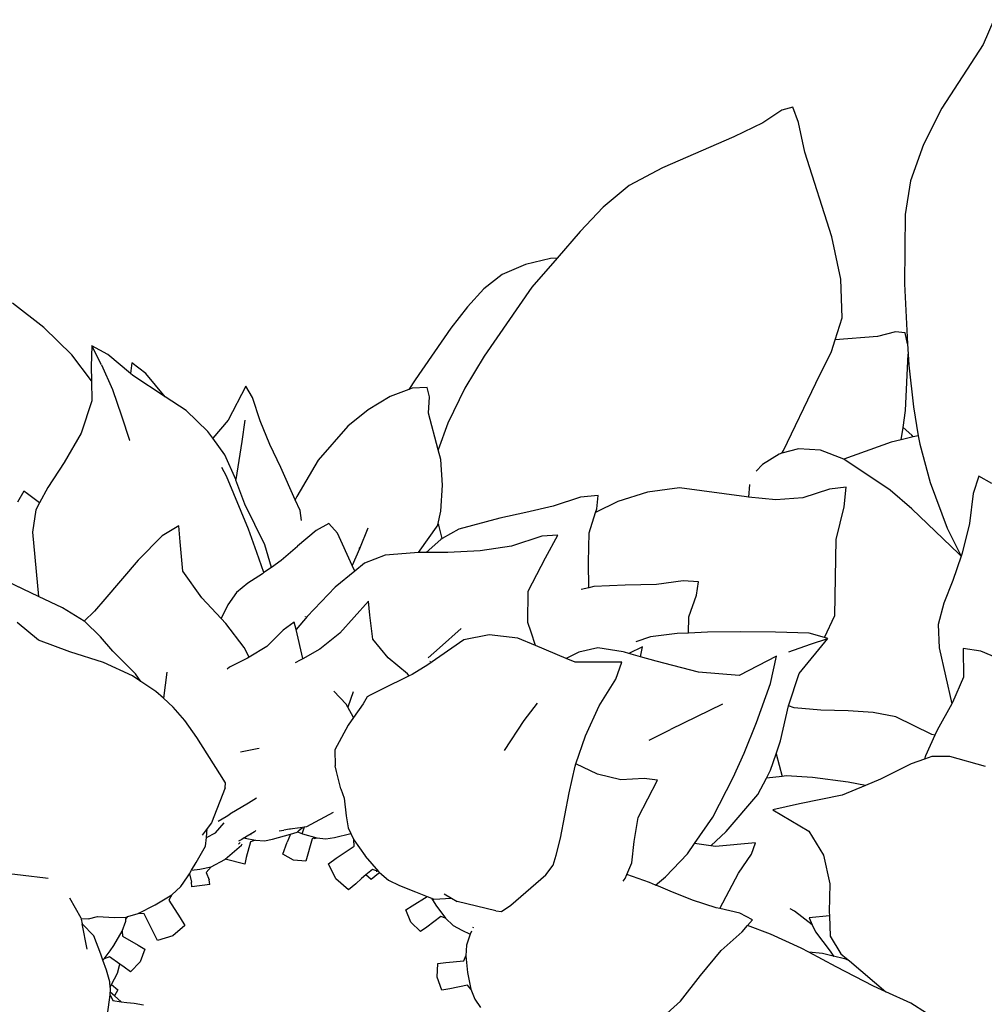
# Model space of a CAD drawing. Units: millimetres. Extents: x 1722 to 8736, y 2266 to 4359.
# Drawn here: x 3232 to 3439, y 4082 to 4293 of the extents above; entities that cross this region are included whole.
import ezdxf

# ---------------------------------------------------------------- set-up
doc = ezdxf.new("R2010")
doc.units = ezdxf.units.MM
doc.layers.add('Edges', color=7, linetype='Continuous')

# ---------------------------------------------------------------- blocks, each defined once
blk = doc.blocks.new('3 Modern Planter Box pl')
at = {"layer": 'Edges'}
for p, q in [((3440.58, 2898.62), (3438.26, 2893.28)), ((3438.26, 2893.28), (3429.4, 2879.64)), ((3397.49, 2879.88), (3395.11, 2879.26)), ((3398.72, 2876.6), (3397.49, 2879.88)), ((3429.4, 2879.64), (3425.46, 2871.86)), ((3395.11, 2879.26), (3391.06, 2876.52)), ((3391.06, 2876.52), (3384.8, 2873.49)), ((3400.08, 2870.23), (3398.72, 2876.6)), ((3384.8, 2873.49), (3369.52, 2866.89)), ((3425.46, 2871.86), (3422.72, 2864.09)), ((3405.82, 2852.12), (3400.08, 2870.23)), ((3369.52, 2866.89), (3362.37, 2863.08)), ((3362.37, 2863.08), (3356.8, 2858.48)), ((3422.72, 2864.09), (3421.59, 2856.89)), ((3356.8, 2858.48), (3351.91, 2853.26)), ((3421.59, 2856.89), (3421.38, 2842)), ((3351.91, 2853.26), (3346.94, 2847.52)), ((3407.79, 2843.04), (3405.82, 2852.12)), ((3340.16, 2846.19), (3335.18, 2844.01)), ((3345.5, 2847.44), (3340.16, 2846.19)), ((3346.94, 2847.52), (3341.56, 2841.3)), ((3346.94, 2847.52), (3345.5, 2847.44)), ((3335.18, 2844.01), (3331.22, 2840.95)), ((3408.03, 2834.73), (3407.79, 2843.04)), ((3421.38, 2842), (3422.08, 2829.15)), ((3331.22, 2840.95), (3327.74, 2837.1)), ((3341.56, 2841.3), (3331.32, 2826.52)), ((3236.94, 2832.68), (3230.18, 2837.91)), ((3327.74, 2837.1), (3324.2, 2832.56)), ((3406.58, 2830.05), (3408.03, 2834.73)), ((3242.91, 2826.84), (3236.94, 2832.68)), ((3324.2, 2832.56), (3316.49, 2821.47)), ((3419.51, 2831.71), (3415.63, 2830.73)), ((3421.52, 2831.5), (3419.51, 2831.71)), ((3422.08, 2829.15), (3421.52, 2831.5)), ((3405.8, 2827.53), (3406.58, 2830.05)), ((3415.63, 2830.73), (3406.58, 2830.05)), ((3422.08, 2829.15), (3422.21, 2826.94)), ((3247.22, 2828.72), (3247.05, 2824.31)), ((3249.27, 2824.68), (3247.22, 2828.72)), ((3250.66, 2826.91), (3247.22, 2828.72)), ((3255.48, 2822.8), (3250.66, 2826.91)), ((3402.38, 2820.75), (3405.8, 2827.53)), ((3421.63, 2814.85), (3422.21, 2826.94)), ((3422.21, 2826.94), (3422.33, 2824.62)), ((3247.14, 2821.23), (3242.91, 2826.84)), ((3255.77, 2825.11), (3255.48, 2822.8)), ((3258.81, 2822.82), (3255.77, 2825.11)), ((3331.32, 2826.52), (3327.16, 2819.7)), ((3247.05, 2824.31), (3247.14, 2821.23)), ((3249.27, 2824.68), (3251.68, 2819.39)), ((3255.98, 2822.37), (3255.48, 2822.8)), ((3262.93, 2817.8), (3258.81, 2822.82)), ((3422.33, 2824.62), (3423.34, 2815.69)), ((3247.14, 2821.23), (3247.25, 2816.99)), ((3262.93, 2817.8), (3255.98, 2822.37)), ((3316.49, 2821.47), (3315.16, 2819.37)), ((3395.46, 2806.32), (3402.38, 2820.75)), ((3251.68, 2819.39), (3253.61, 2813.77)), ((3280.25, 2820.1), (3276.43, 2812.81)), ((3281.67, 2817.66), (3280.25, 2820.1)), ((3315.16, 2819.37), (3311.19, 2817.87)), ((3315.85, 2819.64), (3315.16, 2819.37)), ((3319.08, 2819.8), (3315.85, 2819.64)), ((3319.57, 2817.84), (3319.08, 2819.8)), ((3327.16, 2819.7), (3323.51, 2812.18)), ((3247.25, 2816.99), (3244.9, 2810.03)), ((3267.42, 2814.85), (3262.93, 2817.8)), ((3283.3, 2812.69), (3281.67, 2817.66)), ((3311.19, 2817.87), (3306.44, 2815.02)), ((3319.39, 2814.28), (3319.57, 2817.84)), ((3272.09, 2810.4), (3267.42, 2814.85)), ((3306.44, 2815.02), (3302.07, 2811.56)), ((3321.45, 2806.43), (3319.39, 2814.28)), ((3421.1, 2811.22), (3421.63, 2814.85)), ((3423.34, 2815.69), (3424.37, 2809.49)), ((3253.61, 2813.77), (3255.32, 2808.51)), ((3276.43, 2812.81), (3273.15, 2808.94)), ((3280.03, 2812.82), (3279.38, 2808.21)), ((3285.4, 2807.61), (3283.3, 2812.69)), ((3323.51, 2812.18), (3321.45, 2806.43)), ((3244.9, 2810.03), (3241.31, 2803.74)), ((3273.15, 2808.94), (3272.09, 2810.4)), ((3302.07, 2811.56), (3295.7, 2804.25)), ((3420.72, 2808.62), (3421.1, 2811.22)), ((3422.97, 2809.58), (3421.1, 2811.22)), ((3255.33, 2808.47), (3255.32, 2808.51)), ((3275.7, 2805.39), (3273.15, 2808.94)), ((3279.38, 2808.21), (3278.05, 2800.07)), ((3418.59, 2808.1), (3408.44, 2804.43)), ((3420.72, 2808.62), (3418.59, 2808.1)), ((3423.24, 2809.22), (3420.72, 2808.62)), ((3423.24, 2809.22), (3422.97, 2809.58)), ((3424.37, 2809.49), (3423.24, 2809.22)), ((3424.37, 2809.49), (3424.67, 2807.7)), ((3287.73, 2802.64), (3285.4, 2807.61)), ((3321.99, 2804.4), (3321.45, 2806.43)), ((3398.72, 2806.68), (3395.14, 2805.72)), ((3395.14, 2805.72), (3395.46, 2806.32)), ((3403.4, 2806.39), (3398.72, 2806.68)), ((3408.44, 2804.43), (3403.4, 2806.39)), ((3424.67, 2807.7), (3426.89, 2799.43)), ((3241.31, 2803.74), (3237.8, 2798.41)), ((3278.05, 2800.07), (3275.7, 2805.39)), ((3295.7, 2804.25), (3291.19, 2796.45)), ((3322.38, 2798.89), (3321.99, 2804.4)), ((3394.54, 2805.56), (3390.96, 2803.29)), ((3395.14, 2805.72), (3394.54, 2805.56)), ((3418.32, 2797.84), (3408.44, 2804.43)), ((3276.09, 2800.85), (3275.06, 2802.66)), ((3290.82, 2795.72), (3287.73, 2802.64)), ((3390.96, 2803.29), (3389.62, 2801.86)), ((3280.81, 2789.46), (3276.09, 2800.85)), ((3278.11, 2799.95), (3278.05, 2800.07)), ((3280.02, 2794.78), (3278.11, 2799.95)), ((3437.37, 2800.85), (3436.16, 2797.09)), ((3440.14, 2799.25), (3437.37, 2800.85)), ((3232.64, 2797.57), (3231.28, 2795.21)), ((3233.41, 2797.01), (3232.64, 2797.57)), ((3237.8, 2798.41), (3236.03, 2795.1)), ((3322, 2793.34), (3322.38, 2798.89)), ((3366.33, 2797.4), (3360, 2795.36)), ((3373.15, 2798.28), (3366.33, 2797.4)), ((3387.51, 2796.4), (3373.15, 2798.28)), ((3388.21, 2799.05), (3387.99, 2796.35)), ((3405.34, 2798.05), (3399.64, 2796.15)), ((3408.94, 2798.43), (3405.34, 2798.05)), ((3408.45, 2794.27), (3408.94, 2798.43)), ((3423.01, 2793.83), (3418.32, 2797.84)), ((3426.89, 2799.43), (3430.55, 2789.64)), ((3236.03, 2795.1), (3233.41, 2797.01)), ((3291.19, 2796.45), (3290.82, 2795.72)), ((3291.84, 2793.43), (3290.82, 2795.72)), ((3351.96, 2796.28), (3346.11, 2794.42)), ((3355.73, 2796.7), (3351.96, 2796.28)), ((3360, 2795.36), (3355.18, 2793.04)), ((3355.43, 2793.82), (3355.73, 2796.7)), ((3387.99, 2796.35), (3387.51, 2796.4)), ((3393.8, 2795.76), (3387.99, 2796.35)), ((3399.64, 2796.15), (3393.8, 2795.76)), ((3436.16, 2797.09), (3435.35, 2790.67)), ((3235.22, 2793.58), (3234.47, 2788.81)), ((3236.03, 2795.1), (3235.22, 2793.58)), ((3284.28, 2786.07), (3280.02, 2794.78)), ((3292.16, 2791.33), (3291.84, 2793.43)), ((3321.4, 2790.42), (3322, 2793.34)), ((3346.11, 2794.42), (3340.21, 2793)), ((3355.18, 2793.04), (3355.43, 2793.82)), ((3406.79, 2787.23), (3408.45, 2794.27)), ((3433.03, 2784.18), (3423.01, 2793.83)), ((3334.69, 2791.85), (3325.9, 2789.45)), ((3340.21, 2793), (3334.69, 2791.85)), ((3353.82, 2788.7), (3355.18, 2793.04)), ((3265.85, 2790.14), (3262.26, 2788.03)), ((3266.16, 2786.73), (3265.85, 2790.14)), ((3282.61, 2784.46), (3280.81, 2789.46)), ((3295.32, 2789.2), (3291.33, 2785.81)), ((3298.03, 2790.66), (3295.32, 2789.2)), ((3299.86, 2788.58), (3298.03, 2790.66)), ((3306.38, 2789.66), (3304.61, 2785.26)), ((3321.4, 2790.42), (3317.2, 2784.43)), ((3321.52, 2790.6), (3321.4, 2790.42)), ((3322.33, 2787.46), (3321.52, 2790.6)), ((3325.9, 2789.45), (3322.33, 2787.46)), ((3430.55, 2789.64), (3433.55, 2783.66)), ((3435.35, 2790.67), (3433.76, 2784.3)), ((3234.47, 2788.81), (3235.77, 2775.04)), ((3262.26, 2788.03), (3257.16, 2782.84)), ((3303.04, 2781.66), (3299.86, 2788.58)), ((3322.01, 2787.28), (3318.91, 2784.44)), ((3322.33, 2787.46), (3322.01, 2787.28)), ((3343.71, 2787.96), (3337.18, 2785.82)), ((3347.12, 2788.15), (3343.71, 2787.96)), ((3344.49, 2783.29), (3347.12, 2788.15)), ((3353.7, 2782.42), (3353.82, 2788.7)), ((3406.46, 2770.98), (3406.79, 2787.23)), ((3266.74, 2780.49), (3266.16, 2786.73)), ((3285.73, 2781.28), (3284.28, 2786.07)), ((3291.31, 2785.76), (3287.78, 2782.73)), ((3291.31, 2785.76), (3291.33, 2785.81)), ((3304.61, 2785.26), (3303.04, 2781.66)), ((3304.54, 2785.35), (3304.64, 2785.6)), ((3330.45, 2784.81), (3323.52, 2784.48)), ((3337.18, 2785.82), (3330.45, 2784.81)), ((3257.16, 2782.84), (3249.98, 2774.44)), ((3284.1, 2780.14), (3282.61, 2784.46)), ((3287.78, 2782.73), (3285.73, 2781.28)), ((3310.08, 2783.88), (3305.67, 2782.14)), ((3316.38, 2784.42), (3310.08, 2783.88)), ((3317.2, 2784.43), (3316.38, 2784.42)), ((3318.91, 2784.44), (3317.2, 2784.43)), ((3323.52, 2784.48), (3318.91, 2784.44)), ((3340.71, 2776.14), (3344.49, 2783.29)), ((3433.55, 2783.66), (3431.8, 2778.46)), ((3433.55, 2783.66), (3433.03, 2784.18)), ((3433.76, 2784.3), (3433.55, 2783.66)), ((3270.76, 2774.73), (3266.74, 2780.49)), ((3285.73, 2781.28), (3284.1, 2780.14)), ((3303.59, 2780.45), (3299.38, 2777.03)), ((3303.59, 2780.45), (3303.04, 2781.66)), ((3305.67, 2782.14), (3303.59, 2780.45)), ((3353.73, 2776.9), (3353.7, 2782.42)), ((3235.77, 2775.04), (3227.35, 2779.04)), ((3283.79, 2779.9), (3280.63, 2777.86)), ((3284.1, 2780.14), (3283.79, 2779.9)), ((3373.96, 2778.36), (3368.27, 2777.57)), ((3377.27, 2778.16), (3373.96, 2778.36)), ((3431.8, 2778.46), (3429.85, 2773.63)), ((3280.63, 2777.86), (3278.2, 2775.88)), ((3299.38, 2777.03), (3293.36, 2770.73)), ((3353.73, 2776.9), (3352.14, 2776.54)), ((3354.82, 2777.14), (3353.73, 2776.9)), ((3361.57, 2777.45), (3354.82, 2777.14)), ((3368.27, 2777.57), (3361.57, 2777.45)), ((3376.83, 2775.32), (3377.27, 2778.16)), ((3240.94, 2772.58), (3235.77, 2775.04)), ((3249.98, 2774.44), (3247.82, 2771.92)), ((3274.93, 2770.33), (3270.76, 2774.73)), ((3278.2, 2775.88), (3276.37, 2773.25)), ((3340.69, 2769.43), (3340.71, 2776.14)), ((3375.18, 2770.68), (3376.83, 2775.32)), ((3245.57, 2769.77), (3240.94, 2772.58)), ((3276.37, 2773.25), (3274.93, 2770.33)), ((3306.53, 2774.05), (3300.41, 2767.15)), ((3306.83, 2771.05), (3306.53, 2774.05)), ((3429.85, 2773.63), (3428.63, 2769.06)), ((3247.82, 2771.92), (3245.57, 2769.77)), ((3275.92, 2769.28), (3274.93, 2770.33)), ((3293.36, 2770.73), (3290.98, 2767.97)), ((3293, 2770.69), (3293, 2770.76)), ((3307.43, 2765.9), (3306.83, 2771.05)), ((3375.11, 2767.21), (3375.18, 2770.68)), ((3404.25, 2766.26), (3406.46, 2770.98)), ((3235.8, 2765.69), (3231.22, 2769.46)), ((3245.65, 2769.72), (3245.57, 2769.77)), ((3249.1, 2766.4), (3245.65, 2769.72)), ((3279.86, 2764.08), (3275.92, 2769.28)), ((3288.25, 2767.82), (3284.75, 2764.3)), ((3290.62, 2769.51), (3288.25, 2767.82)), ((3290.98, 2767.97), (3290.62, 2769.51)), ((3292.43, 2761.72), (3290.98, 2767.97)), ((3326.4, 2768.2), (3321.71, 2764.01)), ((3341.37, 2767.4), (3340.69, 2769.43)), ((3428.63, 2769.06), (3428.85, 2764.02)), ((3242.51, 2763.16), (3235.8, 2765.69)), ((3251.75, 2763.31), (3249.1, 2766.4)), ((3300.41, 2767.15), (3296.08, 2763.74)), ((3310.76, 2761.88), (3307.43, 2765.9)), ((3326.93, 2765.73), (3319.27, 2760.39)), ((3332.4, 2766.8), (3326.93, 2765.73)), ((3338.52, 2766.13), (3332.4, 2766.8)), ((3342.34, 2764.53), (3338.52, 2766.13)), ((3342.34, 2764.53), (3341.37, 2767.4)), ((3366.97, 2766.37), (3363.85, 2765.33)), ((3372.69, 2767.13), (3366.97, 2766.37)), ((3375.11, 2767.21), (3372.69, 2767.13)), ((3379.15, 2767.36), (3375.11, 2767.21)), ((3386.32, 2767.43), (3379.15, 2767.36)), ((3393.74, 2767.36), (3386.32, 2767.43)), ((3400.95, 2767.16), (3393.74, 2767.36)), ((3398.85, 2758.56), (3405.01, 2766.05)), ((3404.25, 2766.26), (3400.95, 2767.16)), ((3401.26, 2764.82), (3405.01, 2766.05)), ((3405.01, 2766.05), (3404.25, 2766.26)), ((3280.97, 2762.04), (3279.86, 2764.08)), ((3284.75, 2764.3), (3280.97, 2762.04)), ((3296.08, 2763.74), (3292.45, 2761.69)), ((3319.31, 2761.86), (3321.71, 2764.01)), ((3348.92, 2761.77), (3342.34, 2764.53)), ((3355.69, 2764.05), (3351.64, 2763.12)), ((3361.08, 2763.15), (3355.69, 2764.05)), ((3365.28, 2764.27), (3362.33, 2762.8)), ((3364.8, 2762.1), (3365.28, 2764.27)), ((3396.6, 2763.19), (3401.26, 2764.82)), ((3428.85, 2764.02), (3431.59, 2752.07)), ((3437.75, 2763.31), (3434.02, 2763.88)), ((3434.02, 2763.88), (3434.09, 2757.78)), ((3249.74, 2760.92), (3242.51, 2763.16)), ((3256.58, 2758.45), (3251.75, 2763.31)), ((3280.55, 2761.79), (3276.7, 2759.87)), ((3280.97, 2762.04), (3280.55, 2761.79)), ((3292.45, 2761.69), (3291.88, 2761.37)), ((3292.45, 2761.69), (3292.43, 2761.72)), ((3314.86, 2758.44), (3310.76, 2761.88)), ((3351.64, 2763.12), (3348.92, 2761.77)), ((3350.83, 2760.97), (3348.92, 2761.77)), ((3361.36, 2763.09), (3361.08, 2763.15)), ((3362.33, 2762.8), (3361.36, 2763.09)), ((3364.8, 2762.1), (3362.33, 2762.8)), ((3368.17, 2761.16), (3364.8, 2762.1)), ((3393.98, 2762.23), (3385.94, 2758.12)), ((3392.68, 2756.41), (3393.98, 2762.23)), ((3442.69, 2761.26), (3437.75, 2763.31)), ((3255.91, 2758), (3249.74, 2760.92)), ((3276.7, 2759.87), (3276.2, 2759.45)), ((3291.88, 2761.37), (3290.78, 2760.84)), ((3319.27, 2760.39), (3315.91, 2758.34)), ((3319.71, 2761.17), (3319.67, 2761.02)), ((3360.83, 2760.95), (3350.83, 2760.97)), ((3359.52, 2757.32), (3360.83, 2760.95)), ((3377.29, 2758.83), (3368.17, 2761.16)), ((3257.72, 2756.81), (3255.91, 2758)), ((3257.72, 2756.81), (3256.58, 2758.45)), ((3263.29, 2758.79), (3262.55, 2753.23)), ((3315.24, 2758.01), (3309.28, 2755.1)), ((3315.24, 2758.01), (3314.86, 2758.44)), ((3315.91, 2758.34), (3315.24, 2758.01)), ((3355.98, 2751.61), (3359.52, 2757.32)), ((3385.94, 2758.12), (3377.29, 2758.83)), ((3396.52, 2751.63), (3398.85, 2758.56)), ((3434.09, 2757.78), (3431.73, 2752.31)), ((3260.91, 2754.7), (3257.72, 2756.81)), ((3389.71, 2748.01), (3392.68, 2756.41)), ((3262.55, 2753.23), (3260.91, 2754.7)), ((3264.65, 2751.33), (3262.55, 2753.23)), ((3301.75, 2751.99), (3299.1, 2754.74)), ((3303.26, 2754.62), (3302.09, 2751.34)), ((3306.25, 2753.56), (3305.39, 2752.06)), ((3306.85, 2753.92), (3306.25, 2753.56)), ((3309.28, 2755.1), (3306.85, 2753.92)), ((3267.15, 2748.5), (3264.65, 2751.33)), ((3302.09, 2751.34), (3301.75, 2751.99)), ((3303.3, 2749.08), (3302.09, 2751.34)), ((3305.39, 2752.06), (3303.3, 2749.08)), ((3339.92, 2748.45), (3342.76, 2752.2)), ((3353.03, 2745.17), (3355.98, 2751.61)), ((3382.43, 2752), (3371.24, 2746.55)), ((3394.85, 2744.09), (3396.52, 2751.58)), ((3397.77, 2751.21), (3396.52, 2751.63)), ((3396.52, 2751.58), (3396.52, 2751.63)), ((3403.46, 2750.66), (3397.77, 2751.21)), ((3431.59, 2752.07), (3428.43, 2746.37)), ((3431.73, 2752.31), (3431.59, 2752.07)), ((3303.3, 2749.08), (3302.19, 2747.47)), ((3409.33, 2750.54), (3403.46, 2750.66)), ((3414.73, 2750.19), (3409.33, 2750.54)), ((3419.54, 2749.27), (3414.73, 2750.19)), ((3427.27, 2745.48), (3419.54, 2749.27)), ((3269.75, 2744.85), (3267.15, 2748.5)), ((3302.19, 2747.47), (3299.3, 2742.21)), ((3335.69, 2742.01), (3339.92, 2748.45)), ((3387.07, 2741.48), (3389.71, 2748.01)), ((3274.64, 2737.06), (3269.75, 2744.85)), ((3350.99, 2739.18), (3353.03, 2745.17)), ((3366.69, 2744.25), (3371.24, 2746.55)), ((3427.93, 2745.29), (3425.88, 2740.87)), ((3427.93, 2745.29), (3427.27, 2745.48)), ((3428.43, 2746.37), (3427.93, 2745.29)), ((3279.08, 2741.77), (3282.68, 2742.49)), ((3282.68, 2742.49), (3283.11, 2742.57)), ((3393.89, 2741.32), (3394.85, 2744.09)), ((3299.3, 2742.21), (3299.41, 2738.73)), ((3384.7, 2736.27), (3387.07, 2741.48)), ((3392.7, 2737.83), (3393.89, 2741.32)), ((3393.89, 2741.32), (3395.2, 2736.49)), ((3425.88, 2740.87), (3425.68, 2740.17)), ((3427.29, 2740.72), (3425.68, 2740.17)), ((3431.13, 2740.76), (3427.29, 2740.72)), ((3438.79, 2738.61), (3431.13, 2740.76)), ((3299.69, 2737.54), (3299.41, 2738.73)), ((3349.53, 2732.98), (3350.84, 2738.71)), ((3350.84, 2738.71), (3350.99, 2739.18)), ((3355.6, 2736.99), (3350.99, 2739.18)), ((3422.83, 2739.21), (3416.25, 2735.9)), ((3425.68, 2740.17), (3422.83, 2739.21)), ((3275.85, 2735.08), (3274.64, 2737.06)), ((3300.59, 2733.82), (3299.69, 2737.54)), ((3360.61, 2735.74), (3355.6, 2736.99)), ((3380.32, 2727.76), (3384.7, 2736.27)), ((3391.82, 2736.14), (3392.7, 2737.83)), ((3395.2, 2736.49), (3391.82, 2736.14)), ((3396.02, 2736.58), (3395.2, 2736.49)), ((3401.67, 2736.25), (3396.02, 2736.58)), ((3409.35, 2735.23), (3401.67, 2736.25)), ((3275.81, 2734.02), (3275.85, 2735.08)), ((3365.61, 2736.06), (3360.61, 2735.74)), ((3364.34, 2727.66), (3368.47, 2735.71)), ((3368.47, 2735.71), (3365.61, 2736.06)), ((3389.98, 2732.63), (3391.82, 2736.14)), ((3413.03, 2734.55), (3408.08, 2732.48)), ((3413.03, 2734.55), (3409.35, 2735.23)), ((3416.25, 2735.9), (3413.03, 2734.55)), ((3275.81, 2734.02), (3272.87, 2726.53)), ((3300.59, 2733.82), (3301.33, 2731.79)), ((3347.66, 2723.26), (3349.53, 2732.98)), ((3383.18, 2724.71), (3389.98, 2732.63)), ((3408.08, 2732.48), (3398.88, 2730.59)), ((3280.78, 2730.74), (3276.82, 2728.37)), ((3282.53, 2731.79), (3280.81, 2730.76)), ((3301.33, 2731.79), (3301.71, 2728.04)), ((3398.88, 2730.59), (3393.19, 2729.3)), ((3274.3, 2726.88), (3276.01, 2727.89)), ((3276.01, 2727.89), (3276.82, 2728.37)), ((3298.97, 2728.75), (3293.2, 2725.67)), ((3301.71, 2728.04), (3302.19, 2725.45)), ((3376.4, 2722.12), (3380.32, 2727.76)), ((3393.19, 2729.3), (3400.89, 2724.76)), ((3272.87, 2726.53), (3271.96, 2725.32)), ((3273.74, 2724.39), (3275.56, 2726.51)), ((3292.76, 2725.6), (3292.31, 2724.36)), ((3292.76, 2725.6), (3292.37, 2725.55)), ((3293.2, 2725.67), (3292.76, 2725.6)), ((3363.44, 2722.56), (3364.34, 2727.66)), ((3271.96, 2725.32), (3270.86, 2723.87)), ((3271.77, 2723.41), (3271.96, 2725.32)), ((3271.77, 2723.41), (3273.74, 2724.39)), ((3282.1, 2724.6), (3280.14, 2723.46)), ((3281.37, 2723.98), (3281.27, 2723.99)), ((3282.1, 2724.6), (3282.39, 2724.92)), ((3285.96, 2723.03), (3289.79, 2724.12)), ((3287.38, 2724.83), (3288.38, 2724.98)), ((3289.56, 2725.15), (3288.38, 2724.98)), ((3289.79, 2724.12), (3289.1, 2722.42)), ((3289.81, 2725.19), (3289.56, 2725.15)), ((3289.79, 2724.12), (3291.2, 2724.52)), ((3290.25, 2725.25), (3289.81, 2725.19)), ((3292.37, 2725.55), (3290.25, 2725.25)), ((3291.2, 2724.52), (3291.31, 2724.62)), ((3291.31, 2724.62), (3291.6, 2724.87)), ((3291.31, 2724.62), (3292.23, 2724.23)), ((3291.6, 2724.87), (3292.37, 2725.55)), ((3291.66, 2724.8), (3291.6, 2724.87)), ((3292.24, 2724.27), (3292.23, 2724.23)), ((3292.23, 2724.23), (3292.26, 2724.23)), ((3292.31, 2724.36), (3292.24, 2724.27)), ((3292.26, 2724.23), (3292.24, 2724.27)), ((3292.26, 2724.23), (3292.4, 2724.21)), ((3292.46, 2724.28), (3292.31, 2724.36)), ((3292.4, 2724.21), (3295.42, 2723.35)), ((3299.23, 2723.37), (3302.75, 2724.23)), ((3302.19, 2725.45), (3302.75, 2724.23)), ((3302.75, 2724.23), (3303.36, 2722.92)), ((3379.92, 2721.61), (3383.18, 2724.71)), ((3400.89, 2724.76), (3404.06, 2719.64)), ((3269.57, 2718.03), (3271.58, 2721.57)), ((3271.58, 2721.57), (3271.77, 2723.41)), ((3275.83, 2718.76), (3279.28, 2721.78)), ((3279.35, 2723), (3278.69, 2722.61)), ((3278.94, 2722.24), (3278.69, 2721.95)), ((3279.03, 2722.35), (3278.94, 2722.24)), ((3279.28, 2721.78), (3279.43, 2722.06)), ((3279.9, 2723.32), (3279.35, 2723)), ((3280.14, 2723.46), (3279.9, 2723.32)), ((3279.9, 2723.32), (3280.05, 2723.28)), ((3280.05, 2723.28), (3280.14, 2723.46)), ((3280.05, 2723.28), (3282.28, 2722.81)), ((3281.2, 2722.46), (3280.29, 2719.12)), ((3282.28, 2722.81), (3281.2, 2722.46)), ((3282.28, 2722.81), (3284.21, 2722.7)), ((3284.21, 2722.7), (3285.96, 2723.03)), ((3288.15, 2719.84), (3289.1, 2722.42)), ((3294.43, 2723.14), (3293.08, 2718.3)), ((3294.78, 2723.22), (3294.43, 2723.14)), ((3295.1, 2723.28), (3294.78, 2723.22)), ((3295.02, 2723.1), (3294.78, 2723.22)), ((3295.1, 2723.28), (3295.02, 2723.1)), ((3295.1, 2723.28), (3295.42, 2723.35)), ((3295.42, 2723.35), (3297.39, 2723.11)), ((3297.39, 2723.11), (3299.23, 2723.37)), ((3299.62, 2718.94), (3303.46, 2721.57)), ((3303.46, 2721.57), (3303.36, 2722.92)), ((3303.36, 2722.92), (3305.78, 2719.46)), ((3346.76, 2719.64), (3347.66, 2723.26)), ((3362.98, 2717.96), (3363.44, 2722.56)), ((3374.87, 2719.92), (3376.4, 2722.12)), ((3379.92, 2721.61), (3376.4, 2722.12)), ((3380.88, 2721.48), (3379.92, 2721.61)), ((3389.5, 2722.23), (3380.88, 2721.48)), ((3388.6, 2719.8), (3389.5, 2722.23)), ((3290.45, 2718.56), (3288.15, 2719.84)), ((3305.78, 2719.46), (3305.85, 2719.44)), ((3305.85, 2719.44), (3305.84, 2719.38)), ((3305.84, 2719.38), (3308.64, 2716.08)), ((3346.09, 2717.47), (3346.76, 2719.64)), ((3370.17, 2714.95), (3374.87, 2719.92)), ((3385.81, 2715.77), (3388.6, 2719.8)), ((3404.06, 2719.64), (3405.41, 2713.48)), ((3268.6, 2716.39), (3269.57, 2718.03)), ((3272.77, 2717.12), (3275.74, 2718.68)), ((3275.74, 2718.68), (3275.83, 2718.76)), ((3279.98, 2717.71), (3275.83, 2718.76)), ((3280.29, 2719.12), (3279.98, 2717.71)), ((3293.08, 2718.3), (3290.45, 2718.56)), ((3297.97, 2717.73), (3299.62, 2718.94)), ((3299.52, 2714.52), (3297.97, 2717.73)), ((3344.51, 2715.39), (3346.09, 2717.47)), ((3361.92, 2715.45), (3362.98, 2717.96)), ((3237.3, 2714.68), (3227.71, 2715.82)), ((3267.75, 2714.97), (3268.14, 2715.63)), ((3268.14, 2715.63), (3268.6, 2716.39)), ((3268.14, 2715.63), (3268.6, 2713.8)), ((3268.6, 2716.39), (3270.35, 2716.59)), ((3270.35, 2716.59), (3272.77, 2717.12)), ((3272.77, 2717.12), (3271.74, 2715.87)), ((3271.74, 2715.87), (3272.38, 2714.33)), ((3305.96, 2715.38), (3305, 2714.58)), ((3307.35, 2716.52), (3305.96, 2715.38)), ((3307.11, 2714.42), (3305.96, 2715.38)), ((3308.65, 2715.7), (3307.11, 2714.42)), ((3308.23, 2716.22), (3307.35, 2716.52)), ((3308.23, 2716.22), (3308.24, 2716.04)), ((3308.64, 2716.08), (3308.23, 2716.22)), ((3308.64, 2716.08), (3308.87, 2715.89)), ((3308.87, 2715.89), (3308.65, 2715.7)), ((3308.87, 2715.89), (3310.79, 2714.28)), ((3337.05, 2708.88), (3344.51, 2715.39)), ((3361.57, 2714.62), (3361.92, 2715.45)), ((3366.74, 2713.78), (3361.92, 2715.45)), ((3381.83, 2708.19), (3385.81, 2715.77)), ((3237.83, 2714.59), (3237.3, 2714.68)), ((3266.32, 2712.9), (3267.75, 2714.97)), ((3268.66, 2712.86), (3268.6, 2713.8)), ((3272.53, 2713.36), (3268.66, 2712.86)), ((3272.53, 2713.36), (3272.38, 2714.33)), ((3302.22, 2712.2), (3299.52, 2714.52)), ((3303.81, 2713.49), (3302.22, 2712.2)), ((3305, 2714.58), (3303.81, 2713.49)), ((3310.79, 2714.28), (3313.16, 2713.12)), ((3313.16, 2713.12), (3316.59, 2711.72)), ((3361.09, 2714.05), (3361.57, 2714.62)), ((3368.06, 2713.21), (3366.74, 2713.78)), ((3368.06, 2713.21), (3370.17, 2714.95)), ((3368.67, 2712.95), (3368.06, 2713.21)), ((3368.67, 2712.95), (3368.78, 2713.02)), ((3371.16, 2711.88), (3368.67, 2712.95)), ((3405.41, 2713.48), (3405.3, 2707.47)), ((3260.82, 2708.95), (3264.33, 2711.12)), ((3264.33, 2711.12), (3263.75, 2709.98)), ((3264.33, 2711.12), (3266.32, 2712.9)), ((3316.59, 2711.72), (3319.12, 2710.73)), ((3322.71, 2711.33), (3324.28, 2710.39)), ((3376, 2709.99), (3371.16, 2711.88)), ((3242.46, 2710.44), (3244.88, 2706.18)), ((3257.12, 2707.11), (3260.82, 2708.95)), ((3263.75, 2709.98), (3266.14, 2706.22)), ((3314.51, 2707.88), (3315.89, 2708.78)), ((3315.89, 2708.78), (3319.12, 2710.73)), ((3319.12, 2710.73), (3320, 2710.42)), ((3320, 2710.42), (3320.95, 2708.88)), ((3320, 2710.42), (3320.56, 2710.2)), ((3320.56, 2710.2), (3324.28, 2710.39)), ((3320.95, 2708.88), (3323.05, 2706.09)), ((3324.28, 2710.39), (3325.5, 2709.65)), ((3333.82, 2707.69), (3325.5, 2709.65)), ((3335.01, 2707.55), (3337.05, 2708.88)), ((3381.07, 2708.36), (3376, 2709.99)), ((3254.9, 2706.46), (3257.12, 2707.11)), ((3258.43, 2707.02), (3257.12, 2707.11)), ((3260.41, 2703.04), (3258.43, 2707.02)), ((3315.61, 2705.23), (3314.51, 2707.88)), ((3333.82, 2707.69), (3335.01, 2707.55)), ((3381.83, 2708.19), (3381.07, 2708.36)), ((3386.14, 2707.22), (3381.83, 2708.19)), ((3388.81, 2705.76), (3386.14, 2707.22)), ((3397.83, 2707.59), (3396.87, 2708.14)), ((3401.63, 2704.71), (3397.83, 2707.59)), ((3405.3, 2707.47), (3405.33, 2706.61)), ((3244.88, 2706.18), (3244.95, 2705.87)), ((3246.5, 2706), (3244.95, 2705.87)), ((3244.95, 2705.87), (3245.14, 2704.9)), ((3247.65, 2702.35), (3245.14, 2704.9)), ((3246.23, 2699.45), (3245.14, 2704.9)), ((3246.5, 2706), (3248.45, 2706.45)), ((3248.45, 2706.45), (3252.04, 2706.27)), ((3252.04, 2706.27), (3254.56, 2706.36)), ((3253.73, 2703.32), (3254.47, 2705.44)), ((3254.47, 2705.44), (3254.51, 2705.93)), ((3254.51, 2705.93), (3254.9, 2706.46)), ((3254.51, 2705.93), (3254.56, 2706.36)), ((3254.56, 2706.36), (3254.9, 2706.46)), ((3267.13, 2704.54), (3264.56, 2702.32)), ((3266.14, 2706.22), (3267.13, 2704.54)), ((3317.68, 2703.24), (3315.61, 2705.23)), ((3322.03, 2706.49), (3319.02, 2704.2)), ((3323.05, 2706.09), (3322.03, 2706.49)), ((3323.05, 2706.09), (3324.68, 2704.55)), ((3324.68, 2704.55), (3326.51, 2703.52)), ((3386.62, 2703.15), (3387.76, 2704.51)), ((3387.76, 2704.51), (3388.81, 2705.76)), ((3392.67, 2702.71), (3387.76, 2704.51)), ((3405.33, 2706.61), (3400.95, 2706.19)), ((3400.95, 2706.19), (3401.63, 2704.71)), ((3401.63, 2704.71), (3402.34, 2703.17)), ((3405.33, 2706.61), (3405.5, 2702.25)), ((3251.96, 2700.26), (3253.73, 2703.32)), ((3253.73, 2703.32), (3253.81, 2702.24)), ((3261.32, 2701.31), (3260.41, 2703.04)), ((3319.02, 2704.2), (3317.68, 2703.24)), ((3326.51, 2703.52), (3328.34, 2702.67)), ((3328.24, 2702.44), (3327.55, 2700.34)), ((3328.34, 2702.67), (3328.24, 2702.44)), ((3328.63, 2703.35), (3328.34, 2702.67)), ((3328.99, 2704.19), (3328.89, 2703.97)), ((3382.08, 2699.22), (3386.62, 2703.15)), ((3399.26, 2699.71), (3392.67, 2702.71)), ((3402.34, 2703.17), (3405.45, 2699.07)), ((3249.14, 2698.42), (3247.65, 2702.35)), ((3253.81, 2702.24), (3257.16, 2700.35)), ((3257.16, 2700.35), (3258.6, 2699.48)), ((3264.56, 2702.32), (3261.32, 2701.31)), ((3327.55, 2700.34), (3327.39, 2698.02)), ((3405.5, 2702.25), (3407.8, 2698.46)), ((3249.6, 2697.13), (3249.14, 2698.42)), ((3249.86, 2697.37), (3251.12, 2699.11)), ((3251.12, 2699.11), (3251.96, 2700.26)), ((3258.6, 2699.48), (3257.57, 2696.74)), ((3377.7, 2693.8), (3382.08, 2699.22)), ((3400.94, 2698.82), (3399.26, 2699.71)), ((3403.82, 2698.56), (3400.94, 2698.82)), ((3406.78, 2695.71), (3400.94, 2698.82)), ((3406.15, 2697.98), (3403.82, 2698.56)), ((3405.45, 2699.07), (3406.18, 2697.99)), ((3407.8, 2698.46), (3408.95, 2697.49)), ((3249.6, 2697.13), (3249.86, 2697.37)), ((3250.37, 2694.96), (3249.6, 2697.13)), ((3250.98, 2697.83), (3249.86, 2697.37)), ((3253.19, 2696.26), (3250.98, 2697.83)), ((3252.7, 2694.33), (3253.19, 2696.26)), ((3254.14, 2695.58), (3253.19, 2696.26)), ((3257.57, 2696.74), (3255.54, 2694.65)), ((3321.22, 2693.48), (3321.39, 2696.42)), ((3321.39, 2696.42), (3323.08, 2696.63)), ((3323.08, 2696.63), (3326.93, 2697)), ((3326.93, 2697), (3327.39, 2698.02)), ((3327.39, 2698.02), (3327.76, 2694.44)), ((3406.15, 2697.98), (3406.18, 2697.99)), ((3408.54, 2697.39), (3406.18, 2697.99)), ((3408.82, 2697.31), (3408.54, 2697.39)), ((3409.6, 2696.94), (3408.82, 2697.31)), ((3408.95, 2697.49), (3409.6, 2696.94)), ((3409.6, 2696.94), (3417.43, 2690.32)), ((3251.08, 2692.47), (3250.37, 2694.96)), ((3251.46, 2691.89), (3252.7, 2694.33)), ((3255.54, 2694.65), (3254.14, 2695.58)), ((3327.76, 2694.44), (3328.46, 2690.93)), ((3414.77, 2691.52), (3406.78, 2695.71)), ((3251.12, 2691.26), (3251.08, 2692.47)), ((3251.17, 2691.31), (3251.46, 2691.89)), ((3251.46, 2691.89), (3252.78, 2690.76)), ((3322.24, 2690.71), (3321.22, 2693.48)), ((3373.38, 2688.36), (3377.7, 2693.8)), ((3251.12, 2691.26), (3251.17, 2691.31)), ((3251.12, 2691.26), (3251.16, 2690.28)), ((3252.06, 2689.49), (3251.16, 2690.28)), ((3251.18, 2689.71), (3251.16, 2690.28)), ((3252.78, 2690.76), (3252.06, 2689.49)), ((3323.92, 2691), (3322.24, 2690.71)), ((3327.71, 2691.77), (3323.92, 2691)), ((3328.46, 2690.93), (3327.71, 2691.77)), ((3328.46, 2690.93), (3329.3, 2688.77)), ((3417.43, 2690.32), (3414.77, 2691.52)), ((3422.75, 2687.93), (3417.43, 2690.32)), ((3250.6, 2685.47), (3251.18, 2689.71)), ((3251.18, 2689.71), (3251.72, 2688.47)), ((3251.72, 2688.47), (3253.53, 2688.2)), ((3253.53, 2688.2), (3252.06, 2689.49)), ((3253.53, 2688.2), (3254.71, 2688.02)), ((3254.71, 2688.02), (3256.3, 2687.87)), ((3256.3, 2687.87), (3258.3, 2687.54)), ((3329.3, 2688.77), (3330.55, 2687)), ((3369.03, 2684.4), (3373.38, 2688.36)), ((3426.1, 2685.75), (3422.75, 2687.93))]:
    blk.add_line(p, q, dxfattribs=at)

msp = doc.modelspace()

# ---------------------------------------------------------------- block references
msp.add_blockref('3 Modern Planter Box pl', (0, 1394.33))

doc.saveas('drawing.dxf')
